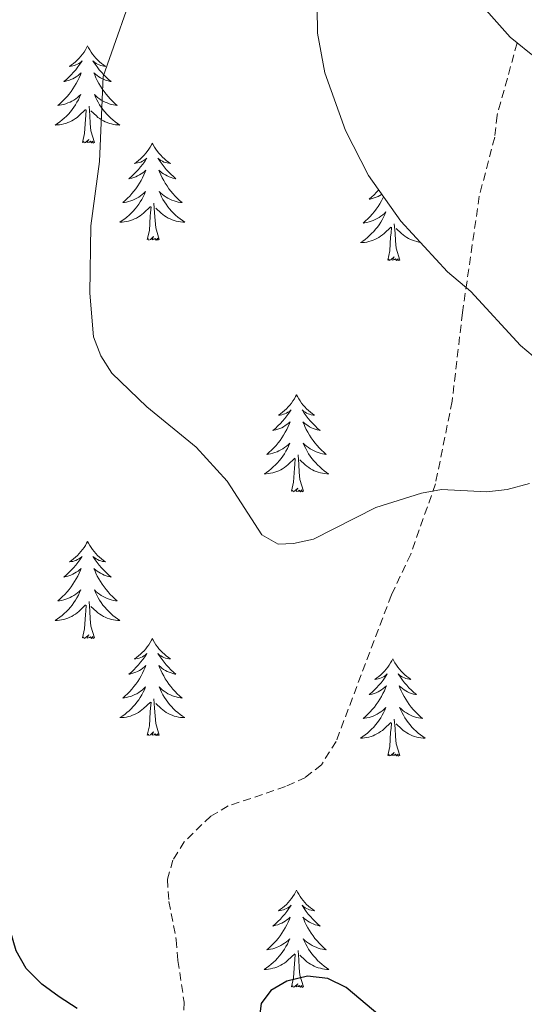
# Model space of a CAD drawing. Units: metres. Extents: x 655054 to 659575, y 4697375 to 4700444.
# Drawn here: x 658662 to 658724, y 4699663 to 4699784 of the extents above; entities that cross this region are included whole.
import ezdxf

# ---------------------------------------------------------------- set-up
doc = ezdxf.new("R2010")
doc.units = ezdxf.units.M
doc.header["$MEASUREMENT"] = 0
doc.linetypes.add('TRAZOSX2', pattern=[1.5, 1, -0.5])
for name, color, linetype, lineweight in [('Level 21', 19, 'TRAZOSX2', 0), ('Level 35', 92, 'Continuous', 0), ('Level 36', 92, 'Continuous', 0), ('Level 4', 36, 'Continuous', 30), ('Level 5', 36, 'Continuous', 0), ('Level 54', 7, 'Continuous', 0)]:
    doc.layers.add(name, color=color, linetype=linetype, lineweight=lineweight)

msp = doc.modelspace()

# ---------------------------------------------------------------- linework, layer by layer
at = {"layer": 'Level 21', "color": 19, "linetype": 'Continuous', "lineweight": 0}
for points in [[(658712.34, 4699793.15, 1109.61), (658722.43, 4699781.77, 1108.82), (658723.3, 4699781.04, 1108.84)], [(658849.93, 4699740.83, 1098.63), (658844.9, 4699736.5, 1099.02), (658839.06, 4699733.24, 1099.42), (658834, 4699731.54, 1099.55), (658829.64, 4699731.11, 1099.61), (658822.31, 4699731.83, 1099.94), (658813.3, 4699734.24, 1100.6), (658810.2, 4699734.71, 1100.53), (658795.87, 4699739.83, 1101.26), (658768.5, 4699751.44, 1103.43), (658765.53, 4699753.15, 1103.43), (658735.02, 4699772.06, 1107.76), (658724.81, 4699779.81, 1108.88), (658723.3, 4699781.04, 1108.84)]]:
    msp.add_polyline3d(points, dxfattribs=at)
at = {"layer": 'Level 21', "color": 19, "linetype": 'TRAZOSX2', "lineweight": 0}
msp.add_polyline3d([(658723.3, 4699781.04, 1108.83), (658720.84, 4699772.17, 1107.92), (658720.55, 4699769.47, 1107.92), (658718.65, 4699762.23, 1107.53), (658716.59, 4699747.95, 1106.74), (658715.32, 4699737.07, 1106.61), (658713.27, 4699726.94, 1105.97), (658710.24, 4699718.31, 1104.77), (658707.88, 4699713.31, 1103.98), (658701.07, 4699695.34, 1103.58), (658699.29, 4699692.47, 1103.58), (658697.31, 4699690.92, 1103.48), (658694.87, 4699689.79, 1103.32), (658687.84, 4699687.41, 1102.79), (658685.69, 4699686.17, 1102.68), (658682.44, 4699683.03, 1102.53), (658681.05, 4699680.78, 1102.47), (658680.37, 4699678.41, 1102.42), (658680.54, 4699675.68, 1102.27), (658681.45, 4699670.98, 1101.48), (658681.66, 4699668.46, 1101.35), (658682.41, 4699663.34, 1099.77), (658682.35, 4699656.86, 1098.85)], dxfattribs=at)
at = {"layer": 'Level 35', "color": 92, "linetype": 'Continuous', "lineweight": 0, "ltscale": 0.5}
msp.add_polyline3d([(658698.76, 4699785.41, 1109.15), (658698.81, 4699782.25, 1109.15), (658699.69, 4699777.36, 1109.57), (658702.21, 4699770.3, 1110.45), (658705.06, 4699764.76, 1110.8), (658709.02, 4699759.19, 1110.8), (658714.74, 4699752.94, 1110.8), (658717.6, 4699750.53, 1110.25), (658723.71, 4699743.9, 1110.2), (658727.6, 4699740.63, 1109.88)], dxfattribs=at)
at = {"layer": 'Level 36', "color": 92, "linetype": 'Continuous', "lineweight": 0}
for points in [[(658670.56, 4699780.68), (658670.45, 4699780.46), (658670.29, 4699780.19), (658670.13, 4699779.92), (658669.94, 4699779.66), (658669.75, 4699779.42), (658669.54, 4699779.18), (658669.32, 4699778.95), (658669.09, 4699778.74), (658668.85, 4699778.53), (658668.6, 4699778.34), (658668.34, 4699778.16), (658668.54, 4699778.19), (658668.74, 4699778.22), (658668.94, 4699778.28), (658669.14, 4699778.35), (658669.33, 4699778.43), (658669.51, 4699778.53), (658669.68, 4699778.64), (658669.89, 4699778.84), (658669.85, 4699778.77), (658669.62, 4699778.43), (658669.37, 4699778.09), (658669.12, 4699777.76), (658668.85, 4699777.45), (658668.57, 4699777.14), (658668.28, 4699776.85), (658667.98, 4699776.57), (658667.66, 4699776.3), (658667.79, 4699776.32), (658668.03, 4699776.38), (658668.27, 4699776.45), (658668.51, 4699776.54), (658668.74, 4699776.64), (658668.96, 4699776.76), (658669.18, 4699776.89), (658669.39, 4699777.03), (658669.58, 4699777.19), (658669.77, 4699777.36), (658669.68, 4699777.14), (658669.53, 4699776.78), (658669.36, 4699776.42), (658669.17, 4699776.08), (658668.97, 4699775.74), (658668.76, 4699775.41), (658668.53, 4699775.08), (658668.29, 4699774.77), (658668.04, 4699774.47), (658667.78, 4699774.18), (658667.5, 4699773.9), (658667.22, 4699773.63), (658666.92, 4699773.37), (658667.12, 4699773.39), (658667.38, 4699773.44), (658667.64, 4699773.5), (658667.9, 4699773.58), (658668.16, 4699773.68), (658668.41, 4699773.78), (658668.65, 4699773.91), (658668.88, 4699774.04), (658669.11, 4699774.2), (658669.32, 4699774.36), (658669.53, 4699774.54), (658669.72, 4699774.72), (658669.58, 4699774.4)], [(658670.56, 4699780.68), (658670.67, 4699780.46), (658670.83, 4699780.19), (658670.99, 4699779.92), (658671.18, 4699779.66), (658671.37, 4699779.42), (658671.58, 4699779.18), (658671.8, 4699778.95), (658672.03, 4699778.74), (658672.27, 4699778.53), (658672.52, 4699778.34), (658672.78, 4699778.16), (658672.58, 4699778.19), (658672.38, 4699778.22), (658672.18, 4699778.28), (658671.98, 4699778.35), (658671.79, 4699778.43), (658671.61, 4699778.53), (658671.44, 4699778.64), (658671.23, 4699778.84), (658671.27, 4699778.77), (658671.5, 4699778.43), (658671.75, 4699778.09), (658672, 4699777.76), (658672.27, 4699777.45), (658672.55, 4699777.14), (658672.84, 4699776.85), (658673.14, 4699776.57), (658673.46, 4699776.3), (658673.33, 4699776.32), (658673.09, 4699776.38), (658672.85, 4699776.45), (658672.61, 4699776.54), (658672.38, 4699776.64), (658672.16, 4699776.76), (658671.94, 4699776.89), (658671.73, 4699777.03), (658671.54, 4699777.19), (658671.35, 4699777.36), (658671.44, 4699777.14), (658671.59, 4699776.78), (658671.76, 4699776.42), (658671.95, 4699776.08), (658672.15, 4699775.74), (658672.36, 4699775.41), (658672.59, 4699775.08), (658672.83, 4699774.77), (658673.08, 4699774.47), (658673.34, 4699774.18), (658673.62, 4699773.9), (658673.9, 4699773.63), (658674.2, 4699773.37), (658674, 4699773.39), (658673.74, 4699773.44), (658673.48, 4699773.5), (658673.22, 4699773.58), (658672.96, 4699773.68), (658672.71, 4699773.78), (658672.47, 4699773.91), (658672.24, 4699774.04), (658672.01, 4699774.2), (658671.8, 4699774.36), (658671.59, 4699774.54), (658671.4, 4699774.72), (658671.54, 4699774.4)], [(658669.58, 4699774.4), (658669.43, 4699774.08), (658669.26, 4699773.76), (658669.08, 4699773.46), (658668.88, 4699773.16), (658668.67, 4699772.87), (658668.45, 4699772.59), (658668.21, 4699772.32), (658667.96, 4699772.07), (658667.71, 4699771.82), (658667.44, 4699771.59), (658667.16, 4699771.37), (658666.87, 4699771.16), (658666.58, 4699770.97), (658666.84, 4699770.98), (658667.11, 4699771), (658667.37, 4699771.04), (658667.63, 4699771.1), (658667.88, 4699771.17), (658668.13, 4699771.26), (658668.38, 4699771.36), (658668.62, 4699771.48), (658668.85, 4699771.61), (658669.07, 4699771.75), (658669.28, 4699771.91), (658669.48, 4699772.08), (658670.33, 4699772.88)], [(658671.54, 4699774.4), (658671.69, 4699774.08), (658671.86, 4699773.76), (658672.04, 4699773.46), (658672.24, 4699773.16), (658672.45, 4699772.87), (658672.67, 4699772.59), (658672.91, 4699772.32), (658673.16, 4699772.07), (658673.41, 4699771.82), (658673.68, 4699771.59), (658673.96, 4699771.37), (658674.25, 4699771.16), (658674.54, 4699770.97), (658674.28, 4699770.98), (658674.01, 4699771), (658673.75, 4699771.04), (658673.49, 4699771.1), (658673.24, 4699771.17), (658672.99, 4699771.26), (658672.74, 4699771.36), (658672.5, 4699771.48), (658672.27, 4699771.61), (658672.05, 4699771.75), (658671.84, 4699771.91), (658671.64, 4699772.08), (658670.98, 4699772.7)], [(658669.94, 4699768.83), (658670.19, 4699769.95), (658670.3, 4699771.69), (658670.35, 4699772.12), (658670.41, 4699772.85)], [(658671.41, 4699768.83), (658670.98, 4699770.27), (658670.89, 4699771.17), (658670.84, 4699772.12), (658670.74, 4699773.29)], [(658671.41, 4699768.83), (658671.24, 4699768.76), (658671.22, 4699769), (658671.03, 4699768.78), (658670.91, 4699768.98), (658670.79, 4699768.87), (658670.52, 4699768.82), (658670.71, 4699769.21), (658670.33, 4699768.83), (658670.14, 4699768.78), (658670.1, 4699768.94), (658669.94, 4699768.83)], [(658678.52, 4699768.76), (658678.41, 4699768.54), (658678.25, 4699768.27), (658678.09, 4699768), (658677.9, 4699767.74), (658677.71, 4699767.5), (658677.5, 4699767.26), (658677.28, 4699767.03), (658677.05, 4699766.82), (658676.81, 4699766.61), (658676.56, 4699766.42), (658676.3, 4699766.24), (658676.5, 4699766.27), (658676.7, 4699766.31), (658676.9, 4699766.36), (658677.1, 4699766.43), (658677.29, 4699766.52), (658677.47, 4699766.61), (658677.64, 4699766.73), (658677.85, 4699766.92), (658677.81, 4699766.85), (658677.58, 4699766.51), (658677.33, 4699766.17), (658677.08, 4699765.84), (658676.81, 4699765.53), (658676.53, 4699765.22), (658676.24, 4699764.93), (658675.94, 4699764.65), (658675.62, 4699764.38), (658675.75, 4699764.4), (658675.99, 4699764.46), (658676.23, 4699764.53), (658676.47, 4699764.62), (658676.7, 4699764.72), (658676.92, 4699764.84), (658677.14, 4699764.97), (658677.35, 4699765.12), (658677.54, 4699765.27), (658677.73, 4699765.44), (658677.64, 4699765.22), (658677.49, 4699764.86), (658677.32, 4699764.5), (658677.13, 4699764.16), (658676.93, 4699763.82), (658676.72, 4699763.49), (658676.49, 4699763.16), (658676.25, 4699762.85), (658676, 4699762.55), (658675.74, 4699762.26), (658675.46, 4699761.98), (658675.18, 4699761.71), (658674.88, 4699761.45), (658675.08, 4699761.47), (658675.34, 4699761.52), (658675.6, 4699761.58), (658675.86, 4699761.66), (658676.12, 4699761.76), (658676.37, 4699761.86), (658676.61, 4699761.99), (658676.84, 4699762.13), (658677.07, 4699762.28), (658677.28, 4699762.44), (658677.49, 4699762.62), (658677.68, 4699762.8), (658677.54, 4699762.48)], [(658678.52, 4699768.76), (658678.63, 4699768.54), (658678.79, 4699768.27), (658678.95, 4699768), (658679.14, 4699767.74), (658679.33, 4699767.5), (658679.54, 4699767.26), (658679.76, 4699767.03), (658679.99, 4699766.82), (658680.23, 4699766.61), (658680.48, 4699766.42), (658680.74, 4699766.24), (658680.54, 4699766.27), (658680.34, 4699766.31), (658680.14, 4699766.36), (658679.94, 4699766.43), (658679.75, 4699766.52), (658679.57, 4699766.61), (658679.4, 4699766.73), (658679.19, 4699766.92), (658679.23, 4699766.85), (658679.46, 4699766.51), (658679.71, 4699766.17), (658679.96, 4699765.84), (658680.23, 4699765.53), (658680.51, 4699765.22), (658680.8, 4699764.93), (658681.1, 4699764.65), (658681.42, 4699764.38), (658681.29, 4699764.4), (658681.05, 4699764.46), (658680.81, 4699764.53), (658680.57, 4699764.62), (658680.34, 4699764.72), (658680.12, 4699764.84), (658679.9, 4699764.97), (658679.69, 4699765.12), (658679.5, 4699765.27), (658679.31, 4699765.44), (658679.4, 4699765.22), (658679.55, 4699764.86), (658679.72, 4699764.5), (658679.91, 4699764.16), (658680.11, 4699763.82), (658680.32, 4699763.49), (658680.55, 4699763.16), (658680.79, 4699762.85), (658681.04, 4699762.55), (658681.3, 4699762.26), (658681.58, 4699761.98), (658681.86, 4699761.71), (658682.16, 4699761.45), (658681.96, 4699761.47), (658681.7, 4699761.52), (658681.44, 4699761.58), (658681.18, 4699761.66), (658680.92, 4699761.76), (658680.67, 4699761.86), (658680.43, 4699761.99), (658680.2, 4699762.13), (658679.97, 4699762.28), (658679.76, 4699762.44), (658679.55, 4699762.62), (658679.36, 4699762.8), (658679.5, 4699762.48)], [(658706.31, 4699763.01), (658706.04, 4699762.72), (658705.75, 4699762.42), (658705.45, 4699762.14), (658705.14, 4699761.87), (658705.26, 4699761.89), (658705.51, 4699761.95), (658705.75, 4699762.02), (658705.98, 4699762.11), (658706.22, 4699762.21), (658706.44, 4699762.33), (658706.66, 4699762.46), (658706.68, 4699762.48)], [(658677.54, 4699762.48), (658677.39, 4699762.16), (658677.22, 4699761.84), (658677.04, 4699761.54), (658676.84, 4699761.24), (658676.63, 4699760.95), (658676.41, 4699760.67), (658676.17, 4699760.41), (658675.92, 4699760.15), (658675.67, 4699759.9), (658675.4, 4699759.67), (658675.12, 4699759.45), (658674.83, 4699759.24), (658674.54, 4699759.05), (658674.8, 4699759.06), (658675.07, 4699759.08), (658675.33, 4699759.12), (658675.59, 4699759.18), (658675.84, 4699759.25), (658676.09, 4699759.34), (658676.34, 4699759.44), (658676.58, 4699759.56), (658676.81, 4699759.69), (658677.03, 4699759.83), (658677.24, 4699759.99), (658677.44, 4699760.16), (658678.29, 4699760.96)], [(658679.5, 4699762.48), (658679.65, 4699762.16), (658679.82, 4699761.84), (658680, 4699761.54), (658680.2, 4699761.24), (658680.41, 4699760.95), (658680.63, 4699760.67), (658680.87, 4699760.41), (658681.12, 4699760.15), (658681.37, 4699759.9), (658681.64, 4699759.67), (658681.92, 4699759.45), (658682.21, 4699759.24), (658682.5, 4699759.05), (658682.24, 4699759.06), (658681.97, 4699759.08), (658681.71, 4699759.12), (658681.45, 4699759.18), (658681.2, 4699759.25), (658680.95, 4699759.34), (658680.7, 4699759.44), (658680.46, 4699759.56), (658680.23, 4699759.69), (658680.01, 4699759.83), (658679.8, 4699759.99), (658679.6, 4699760.16), (658678.94, 4699760.78)], [(658706.91, 4699762.16), (658706.83, 4699762), (658706.65, 4699761.65), (658706.45, 4699761.31), (658706.23, 4699760.98), (658706.01, 4699760.66), (658705.77, 4699760.34), (658705.52, 4699760.04), (658705.25, 4699759.75), (658704.98, 4699759.47), (658704.69, 4699759.2), (658704.39, 4699758.94), (658704.59, 4699758.97), (658704.86, 4699759.01), (658705.12, 4699759.08), (658705.38, 4699759.16), (658705.63, 4699759.25), (658705.88, 4699759.36), (658706.12, 4699759.48), (658706.36, 4699759.62), (658706.58, 4699759.77), (658706.8, 4699759.93), (658707, 4699760.11), (658707.2, 4699760.3), (658707.06, 4699759.97), (658706.9, 4699759.65), (658706.73, 4699759.33), (658706.55, 4699759.03), (658706.35, 4699758.73), (658706.14, 4699758.44), (658705.92, 4699758.17), (658705.69, 4699757.9), (658705.44, 4699757.64), (658705.18, 4699757.4), (658704.91, 4699757.16), (658704.63, 4699756.94), (658704.34, 4699756.73), (658704.06, 4699756.54), (658704.32, 4699756.55), (658704.58, 4699756.57), (658704.84, 4699756.61), (658705.1, 4699756.67), (658705.36, 4699756.74), (658705.61, 4699756.83), (658705.85, 4699756.93), (658706.09, 4699757.05), (658706.32, 4699757.18), (658706.54, 4699757.32), (658706.76, 4699757.48), (658706.96, 4699757.65), (658707.81, 4699758.45)], [(658677.9, 4699756.91), (658678.15, 4699758.03), (658678.26, 4699759.77), (658678.31, 4699760.2), (658678.37, 4699760.93)], [(658679.37, 4699756.91), (658678.94, 4699758.35), (658678.85, 4699759.26), (658678.8, 4699760.2), (658678.7, 4699761.37)], [(658707.42, 4699754.4), (658707.66, 4699755.52), (658707.77, 4699757.26), (658707.82, 4699757.7), (658707.88, 4699758.42)], [(658708.89, 4699754.4), (658708.46, 4699755.84), (658708.37, 4699756.75), (658708.32, 4699757.7), (658708.22, 4699758.86)], [(658711.41, 4699756.58), (658711.22, 4699756.61), (658710.97, 4699756.67), (658710.71, 4699756.74), (658710.46, 4699756.83), (658710.22, 4699756.93), (658709.98, 4699757.05), (658709.75, 4699757.18), (658709.53, 4699757.32), (658709.31, 4699757.48), (658709.11, 4699757.65), (658708.45, 4699758.27)], [(658679.37, 4699756.91), (658679.2, 4699756.84), (658679.18, 4699757.08), (658678.99, 4699756.86), (658678.87, 4699757.06), (658678.75, 4699756.96), (658678.48, 4699756.9), (658678.67, 4699757.29), (658678.29, 4699756.91), (658678.1, 4699756.86), (658678.06, 4699757.02), (658677.9, 4699756.91)], [(658708.89, 4699754.4), (658708.71, 4699754.34), (658708.69, 4699754.57), (658708.5, 4699754.35), (658708.38, 4699754.56), (658708.26, 4699754.45), (658707.99, 4699754.39), (658708.19, 4699754.79), (658707.8, 4699754.41), (658707.61, 4699754.35), (658707.57, 4699754.51), (658707.42, 4699754.4)], [(658696.22, 4699737.87), (658696.11, 4699737.65), (658695.95, 4699737.38), (658695.78, 4699737.11), (658695.6, 4699736.85), (658695.41, 4699736.6), (658695.2, 4699736.37), (658694.98, 4699736.14), (658694.75, 4699735.92), (658694.51, 4699735.72), (658694.26, 4699735.53), (658694, 4699735.35), (658694.2, 4699735.38), (658694.4, 4699735.41), (658694.6, 4699735.47), (658694.8, 4699735.54), (658694.99, 4699735.62), (658695.17, 4699735.72), (658695.34, 4699735.83), (658695.55, 4699736.02), (658695.5, 4699735.96), (658695.28, 4699735.61), (658695.03, 4699735.28), (658694.78, 4699734.95), (658694.51, 4699734.64), (658694.23, 4699734.33), (658693.94, 4699734.04), (658693.63, 4699733.75), (658693.32, 4699733.48), (658693.44, 4699733.51), (658693.69, 4699733.56), (658693.93, 4699733.64), (658694.17, 4699733.72), (658694.4, 4699733.83), (658694.62, 4699733.95), (658694.84, 4699734.08), (658695.04, 4699734.22), (658695.24, 4699734.38), (658695.43, 4699734.55), (658695.34, 4699734.33), (658695.18, 4699733.97), (658695.01, 4699733.61), (658694.83, 4699733.26), (658694.63, 4699732.92), (658694.42, 4699732.59), (658694.19, 4699732.27), (658693.95, 4699731.96), (658693.7, 4699731.66), (658693.44, 4699731.36), (658693.16, 4699731.08), (658692.87, 4699730.81), (658692.58, 4699730.56), (658692.77, 4699730.58), (658693.04, 4699730.63), (658693.3, 4699730.69), (658693.56, 4699730.77), (658693.82, 4699730.86), (658694.06, 4699730.97), (658694.31, 4699731.1), (658694.54, 4699731.23), (658694.76, 4699731.38), (658694.98, 4699731.55), (658695.19, 4699731.72), (658695.38, 4699731.91), (658695.24, 4699731.58)], [(658696.22, 4699737.87), (658696.33, 4699737.65), (658696.48, 4699737.38), (658696.65, 4699737.11), (658696.83, 4699736.85), (658697.03, 4699736.6), (658697.24, 4699736.37), (658697.45, 4699736.14), (658697.68, 4699735.92), (658697.92, 4699735.72), (658698.18, 4699735.53), (658698.44, 4699735.35), (658698.24, 4699735.38), (658698.03, 4699735.41), (658697.83, 4699735.47), (658697.64, 4699735.54), (658697.45, 4699735.62), (658697.27, 4699735.72), (658697.1, 4699735.83), (658696.89, 4699736.02), (658696.93, 4699735.96), (658697.16, 4699735.61), (658697.4, 4699735.28), (658697.66, 4699734.95), (658697.93, 4699734.64), (658698.21, 4699734.33), (658698.5, 4699734.04), (658698.8, 4699733.75), (658699.12, 4699733.48), (658698.99, 4699733.51), (658698.75, 4699733.56), (658698.5, 4699733.64), (658698.27, 4699733.72), (658698.04, 4699733.83), (658697.81, 4699733.95), (658697.6, 4699734.08), (658697.39, 4699734.22), (658697.19, 4699734.38), (658697.01, 4699734.55), (658697.1, 4699734.33), (658697.25, 4699733.97), (658697.42, 4699733.61), (658697.61, 4699733.26), (658697.81, 4699732.92), (658698.02, 4699732.59), (658698.25, 4699732.27), (658698.48, 4699731.96), (658698.74, 4699731.66), (658699, 4699731.36), (658699.28, 4699731.08), (658699.56, 4699730.81), (658699.86, 4699730.56), (658699.66, 4699730.58), (658699.4, 4699730.63), (658699.13, 4699730.69), (658698.87, 4699730.77), (658698.62, 4699730.86), (658698.37, 4699730.97), (658698.13, 4699731.1), (658697.9, 4699731.23), (658697.67, 4699731.38), (658697.46, 4699731.55), (658697.25, 4699731.72), (658697.05, 4699731.91), (658697.2, 4699731.58)], [(658695.24, 4699731.58), (658695.09, 4699731.26), (658694.92, 4699730.95), (658694.73, 4699730.64), (658694.54, 4699730.35), (658694.33, 4699730.06), (658694.1, 4699729.78), (658693.87, 4699729.51), (658693.62, 4699729.26), (658693.36, 4699729.01), (658693.1, 4699728.78), (658692.82, 4699728.55), (658692.53, 4699728.34), (658692.24, 4699728.15), (658692.5, 4699728.16), (658692.77, 4699728.19), (658693.03, 4699728.23), (658693.29, 4699728.29), (658693.54, 4699728.36), (658693.79, 4699728.44), (658694.04, 4699728.55), (658694.27, 4699728.66), (658694.5, 4699728.8), (658694.73, 4699728.94), (658694.94, 4699729.1), (658695.14, 4699729.27), (658695.99, 4699730.07)], [(658697.2, 4699731.58), (658697.35, 4699731.26), (658697.52, 4699730.95), (658697.7, 4699730.64), (658697.9, 4699730.35), (658698.11, 4699730.06), (658698.33, 4699729.78), (658698.57, 4699729.51), (658698.81, 4699729.26), (658699.07, 4699729.01), (658699.34, 4699728.78), (658699.62, 4699728.55), (658699.91, 4699728.34), (658700.2, 4699728.15), (658699.93, 4699728.16), (658699.67, 4699728.19), (658699.41, 4699728.23), (658699.15, 4699728.29), (658698.89, 4699728.36), (658698.64, 4699728.44), (658698.4, 4699728.55), (658698.16, 4699728.66), (658697.93, 4699728.8), (658697.71, 4699728.94), (658697.5, 4699729.1), (658697.29, 4699729.27), (658696.64, 4699729.89)], [(658697.07, 4699726.02), (658696.64, 4699727.46), (658696.55, 4699728.36), (658696.5, 4699729.31), (658696.4, 4699730.48)], [(658695.6, 4699726.02), (658695.84, 4699727.14), (658695.96, 4699728.88), (658696, 4699729.31), (658696.07, 4699730.03)], [(658697.07, 4699726.02), (658696.9, 4699725.95), (658696.88, 4699726.19), (658696.69, 4699725.97), (658696.56, 4699726.17), (658696.44, 4699726.06), (658696.17, 4699726.01), (658696.37, 4699726.4), (658695.98, 4699726.02), (658695.8, 4699725.97), (658695.76, 4699726.13), (658695.6, 4699726.02)], [(658670.56, 4699719.88), (658670.45, 4699719.66), (658670.29, 4699719.39), (658670.13, 4699719.12), (658669.94, 4699718.87), (658669.75, 4699718.62), (658669.54, 4699718.38), (658669.32, 4699718.15), (658669.09, 4699717.94), (658668.85, 4699717.74), (658668.6, 4699717.54), (658668.34, 4699717.37), (658668.54, 4699717.39), (658668.74, 4699717.43), (658668.94, 4699717.48), (658669.14, 4699717.55), (658669.33, 4699717.64), (658669.51, 4699717.74), (658669.68, 4699717.85), (658669.89, 4699718.04), (658669.85, 4699717.97), (658669.62, 4699717.63), (658669.37, 4699717.29), (658669.12, 4699716.97), (658668.85, 4699716.65), (658668.57, 4699716.34), (658668.28, 4699716.05), (658667.98, 4699715.77), (658667.66, 4699715.5), (658667.79, 4699715.52), (658668.03, 4699715.58), (658668.27, 4699715.65), (658668.51, 4699715.74), (658668.74, 4699715.84), (658668.96, 4699715.96), (658669.18, 4699716.09), (658669.39, 4699716.24), (658669.58, 4699716.39), (658669.77, 4699716.56), (658669.68, 4699716.34), (658669.53, 4699715.98), (658669.36, 4699715.63), (658669.17, 4699715.28), (658668.97, 4699714.94), (658668.76, 4699714.61), (658668.53, 4699714.29), (658668.29, 4699713.97), (658668.04, 4699713.67), (658667.78, 4699713.38), (658667.5, 4699713.1), (658667.22, 4699712.83), (658666.92, 4699712.57), (658667.12, 4699712.6), (658667.38, 4699712.64), (658667.64, 4699712.7), (658667.9, 4699712.78), (658668.16, 4699712.88), (658668.41, 4699712.99), (658668.65, 4699713.11), (658668.88, 4699713.25), (658669.11, 4699713.4), (658669.32, 4699713.56), (658669.53, 4699713.74), (658669.72, 4699713.92), (658669.58, 4699713.6)], [(658670.56, 4699719.88), (658670.67, 4699719.66), (658670.83, 4699719.39), (658670.99, 4699719.12), (658671.18, 4699718.87), (658671.37, 4699718.62), (658671.58, 4699718.38), (658671.8, 4699718.15), (658672.03, 4699717.94), (658672.27, 4699717.74), (658672.52, 4699717.54), (658672.78, 4699717.37), (658672.58, 4699717.39), (658672.38, 4699717.43), (658672.18, 4699717.48), (658671.98, 4699717.55), (658671.79, 4699717.64), (658671.61, 4699717.74), (658671.44, 4699717.85), (658671.23, 4699718.04), (658671.27, 4699717.97), (658671.5, 4699717.63), (658671.75, 4699717.29), (658672, 4699716.97), (658672.27, 4699716.65), (658672.55, 4699716.34), (658672.84, 4699716.05), (658673.14, 4699715.77), (658673.46, 4699715.5), (658673.33, 4699715.52), (658673.09, 4699715.58), (658672.85, 4699715.65), (658672.61, 4699715.74), (658672.38, 4699715.84), (658672.16, 4699715.96), (658671.94, 4699716.09), (658671.73, 4699716.24), (658671.54, 4699716.39), (658671.35, 4699716.56), (658671.44, 4699716.34), (658671.59, 4699715.98), (658671.76, 4699715.63), (658671.95, 4699715.28), (658672.15, 4699714.94), (658672.36, 4699714.61), (658672.59, 4699714.29), (658672.83, 4699713.97), (658673.08, 4699713.67), (658673.34, 4699713.38), (658673.62, 4699713.1), (658673.9, 4699712.83), (658674.2, 4699712.57), (658674, 4699712.6), (658673.74, 4699712.64), (658673.48, 4699712.7), (658673.22, 4699712.78), (658672.96, 4699712.88), (658672.71, 4699712.99), (658672.47, 4699713.11), (658672.24, 4699713.25), (658672.01, 4699713.4), (658671.8, 4699713.56), (658671.59, 4699713.74), (658671.4, 4699713.92), (658671.54, 4699713.6)], [(658669.58, 4699713.6), (658669.43, 4699713.28), (658669.26, 4699712.96), (658669.08, 4699712.66), (658668.88, 4699712.36), (658668.67, 4699712.07), (658668.45, 4699711.8), (658668.21, 4699711.53), (658667.96, 4699711.27), (658667.71, 4699711.02), (658667.44, 4699710.79), (658667.16, 4699710.57), (658666.87, 4699710.36), (658666.58, 4699710.17), (658666.84, 4699710.18), (658667.11, 4699710.2), (658667.37, 4699710.24), (658667.63, 4699710.3), (658667.88, 4699710.37), (658668.13, 4699710.46), (658668.38, 4699710.56), (658668.62, 4699710.68), (658668.85, 4699710.81), (658669.07, 4699710.95), (658669.28, 4699711.11), (658669.48, 4699711.28), (658670.33, 4699712.08)], [(658671.54, 4699713.6), (658671.69, 4699713.28), (658671.86, 4699712.96), (658672.04, 4699712.66), (658672.24, 4699712.36), (658672.45, 4699712.07), (658672.67, 4699711.8), (658672.91, 4699711.53), (658673.16, 4699711.27), (658673.41, 4699711.02), (658673.68, 4699710.79), (658673.96, 4699710.57), (658674.25, 4699710.36), (658674.54, 4699710.17), (658674.28, 4699710.18), (658674.01, 4699710.2), (658673.75, 4699710.24), (658673.49, 4699710.3), (658673.24, 4699710.37), (658672.99, 4699710.46), (658672.74, 4699710.56), (658672.5, 4699710.68), (658672.27, 4699710.81), (658672.05, 4699710.95), (658671.84, 4699711.11), (658671.64, 4699711.28), (658670.98, 4699711.9)], [(658671.41, 4699708.03), (658670.98, 4699709.47), (658670.89, 4699710.38), (658670.84, 4699711.32), (658670.74, 4699712.49)], [(658669.94, 4699708.03), (658670.19, 4699709.15), (658670.3, 4699710.89), (658670.35, 4699711.32), (658670.41, 4699712.05)], [(658671.41, 4699708.03), (658671.24, 4699707.96), (658671.22, 4699708.2), (658671.03, 4699707.98), (658670.91, 4699708.18), (658670.79, 4699708.08), (658670.52, 4699708.02), (658670.71, 4699708.42), (658670.33, 4699708.04), (658670.14, 4699707.98), (658670.1, 4699708.14), (658669.94, 4699708.03)], [(658678.52, 4699707.96), (658678.41, 4699707.74), (658678.25, 4699707.47), (658678.09, 4699707.2), (658677.9, 4699706.95), (658677.71, 4699706.7), (658677.5, 4699706.46), (658677.28, 4699706.24), (658677.05, 4699706.02), (658676.81, 4699705.82), (658676.56, 4699705.62), (658676.3, 4699705.45), (658676.5, 4699705.47), (658676.7, 4699705.51), (658676.9, 4699705.56), (658677.1, 4699705.63), (658677.29, 4699705.72), (658677.47, 4699705.82), (658677.64, 4699705.93), (658677.85, 4699706.12), (658677.81, 4699706.05), (658677.58, 4699705.71), (658677.33, 4699705.37), (658677.08, 4699705.05), (658676.81, 4699704.73), (658676.53, 4699704.43), (658676.24, 4699704.13), (658675.94, 4699703.85), (658675.62, 4699703.58), (658675.75, 4699703.6), (658675.99, 4699703.66), (658676.23, 4699703.73), (658676.47, 4699703.82), (658676.7, 4699703.92), (658676.92, 4699704.04), (658677.14, 4699704.17), (658677.35, 4699704.32), (658677.54, 4699704.47), (658677.73, 4699704.64), (658677.64, 4699704.42), (658677.49, 4699704.06), (658677.32, 4699703.71), (658677.13, 4699703.36), (658676.93, 4699703.02), (658676.72, 4699702.69), (658676.49, 4699702.37), (658676.25, 4699702.06), (658676, 4699701.75), (658675.74, 4699701.46), (658675.46, 4699701.18), (658675.18, 4699700.91), (658674.88, 4699700.65), (658675.08, 4699700.68), (658675.34, 4699700.72), (658675.6, 4699700.79), (658675.86, 4699700.86), (658676.12, 4699700.96), (658676.37, 4699701.07), (658676.61, 4699701.19), (658676.84, 4699701.33), (658677.07, 4699701.48), (658677.28, 4699701.64), (658677.49, 4699701.82), (658677.68, 4699702.01), (658677.54, 4699701.68)], [(658678.52, 4699707.96), (658678.63, 4699707.74), (658678.79, 4699707.47), (658678.95, 4699707.2), (658679.14, 4699706.95), (658679.33, 4699706.7), (658679.54, 4699706.46), (658679.76, 4699706.24), (658679.99, 4699706.02), (658680.23, 4699705.82), (658680.48, 4699705.62), (658680.74, 4699705.45), (658680.54, 4699705.47), (658680.34, 4699705.51), (658680.14, 4699705.56), (658679.94, 4699705.63), (658679.75, 4699705.72), (658679.57, 4699705.82), (658679.4, 4699705.93), (658679.19, 4699706.12), (658679.23, 4699706.05), (658679.46, 4699705.71), (658679.71, 4699705.37), (658679.96, 4699705.05), (658680.23, 4699704.73), (658680.51, 4699704.43), (658680.8, 4699704.13), (658681.1, 4699703.85), (658681.42, 4699703.58), (658681.29, 4699703.6), (658681.05, 4699703.66), (658680.81, 4699703.73), (658680.57, 4699703.82), (658680.34, 4699703.92), (658680.12, 4699704.04), (658679.9, 4699704.17), (658679.69, 4699704.32), (658679.5, 4699704.47), (658679.31, 4699704.64), (658679.4, 4699704.42), (658679.55, 4699704.06), (658679.72, 4699703.71), (658679.91, 4699703.36), (658680.11, 4699703.02), (658680.32, 4699702.69), (658680.55, 4699702.37), (658680.79, 4699702.06), (658681.04, 4699701.75), (658681.3, 4699701.46), (658681.58, 4699701.18), (658681.86, 4699700.91), (658682.16, 4699700.65), (658681.96, 4699700.68), (658681.7, 4699700.72), (658681.44, 4699700.79), (658681.18, 4699700.86), (658680.92, 4699700.96), (658680.67, 4699701.07), (658680.43, 4699701.19), (658680.2, 4699701.33), (658679.97, 4699701.48), (658679.76, 4699701.64), (658679.55, 4699701.82), (658679.36, 4699702.01), (658679.5, 4699701.68)], [(658708.04, 4699705.46), (658707.92, 4699705.24), (658707.77, 4699704.96), (658707.6, 4699704.7), (658707.42, 4699704.44), (658707.22, 4699704.19), (658707.02, 4699703.95), (658706.8, 4699703.73), (658706.57, 4699703.51), (658706.33, 4699703.31), (658706.08, 4699703.12), (658705.82, 4699702.94), (658706.02, 4699702.96), (658706.22, 4699703), (658706.42, 4699703.06), (658706.61, 4699703.12), (658706.8, 4699703.21), (658706.98, 4699703.31), (658707.16, 4699703.42), (658707.36, 4699703.61), (658707.32, 4699703.55), (658707.09, 4699703.2), (658706.85, 4699702.86), (658706.59, 4699702.54), (658706.32, 4699702.22), (658706.04, 4699701.92), (658705.75, 4699701.62), (658705.45, 4699701.34), (658705.14, 4699701.07), (658705.26, 4699701.09), (658705.51, 4699701.15), (658705.75, 4699701.22), (658705.98, 4699701.31), (658706.22, 4699701.42), (658706.44, 4699701.53), (658706.66, 4699701.66), (658706.86, 4699701.81), (658707.06, 4699701.97), (658707.25, 4699702.14), (658707.16, 4699701.91), (658707, 4699701.55), (658706.83, 4699701.2), (658706.65, 4699700.85), (658706.45, 4699700.51), (658706.23, 4699700.18), (658706.01, 4699699.86), (658705.77, 4699699.55), (658705.52, 4699699.24), (658705.25, 4699698.95), (658704.98, 4699698.67), (658704.69, 4699698.4), (658704.39, 4699698.14), (658704.59, 4699698.17), (658704.86, 4699698.22), (658705.12, 4699698.28), (658705.38, 4699698.36), (658705.63, 4699698.45), (658705.88, 4699698.56), (658706.12, 4699698.68), (658706.36, 4699698.82), (658706.58, 4699698.97), (658706.8, 4699699.13), (658707, 4699699.31), (658707.2, 4699699.5), (658707.06, 4699699.17)], [(658708.04, 4699705.46), (658708.15, 4699705.24), (658708.3, 4699704.96), (658708.47, 4699704.7), (658708.65, 4699704.44), (658708.84, 4699704.19), (658709.05, 4699703.95), (658709.27, 4699703.73), (658709.5, 4699703.51), (658709.74, 4699703.31), (658709.99, 4699703.12), (658710.25, 4699702.94), (658710.05, 4699702.96), (658709.85, 4699703), (658709.65, 4699703.06), (658709.46, 4699703.12), (658709.27, 4699703.21), (658709.09, 4699703.31), (658708.91, 4699703.42), (658708.71, 4699703.61), (658708.75, 4699703.55), (658708.98, 4699703.2), (658709.22, 4699702.86), (658709.48, 4699702.54), (658709.74, 4699702.22), (658710.02, 4699701.92), (658710.32, 4699701.62), (658710.62, 4699701.34), (658710.93, 4699701.07), (658710.81, 4699701.09), (658710.56, 4699701.15), (658710.32, 4699701.22), (658710.08, 4699701.31), (658709.85, 4699701.42), (658709.63, 4699701.53), (658709.42, 4699701.66), (658709.21, 4699701.81), (658709.01, 4699701.97), (658708.82, 4699702.14), (658708.91, 4699701.91), (658709.07, 4699701.55), (658709.24, 4699701.2), (658709.42, 4699700.85), (658709.62, 4699700.51), (658709.84, 4699700.18), (658710.06, 4699699.86), (658710.3, 4699699.55), (658710.55, 4699699.24), (658710.82, 4699698.95), (658711.09, 4699698.67), (658711.38, 4699698.4), (658711.68, 4699698.14), (658711.48, 4699698.17), (658711.21, 4699698.22), (658710.95, 4699698.28), (658710.69, 4699698.36), (658710.44, 4699698.45), (658710.19, 4699698.56), (658709.95, 4699698.68), (658709.71, 4699698.82), (658709.49, 4699698.97), (658709.27, 4699699.13), (658709.07, 4699699.31), (658708.87, 4699699.5), (658709.01, 4699699.17)], [(658677.54, 4699701.68), (658677.39, 4699701.36), (658677.22, 4699701.04), (658677.04, 4699700.74), (658676.84, 4699700.44), (658676.63, 4699700.15), (658676.41, 4699699.88), (658676.17, 4699699.61), (658675.92, 4699699.35), (658675.67, 4699699.1), (658675.4, 4699698.87), (658675.12, 4699698.65), (658674.83, 4699698.44), (658674.54, 4699698.25), (658674.8, 4699698.26), (658675.07, 4699698.28), (658675.33, 4699698.32), (658675.59, 4699698.38), (658675.84, 4699698.45), (658676.09, 4699698.54), (658676.34, 4699698.64), (658676.58, 4699698.76), (658676.81, 4699698.89), (658677.03, 4699699.04), (658677.24, 4699699.19), (658677.44, 4699699.36), (658678.29, 4699700.16)], [(658679.5, 4699701.68), (658679.65, 4699701.36), (658679.82, 4699701.04), (658680, 4699700.74), (658680.2, 4699700.44), (658680.41, 4699700.15), (658680.63, 4699699.88), (658680.87, 4699699.61), (658681.12, 4699699.35), (658681.37, 4699699.1), (658681.64, 4699698.87), (658681.92, 4699698.65), (658682.21, 4699698.44), (658682.5, 4699698.25), (658682.24, 4699698.26), (658681.97, 4699698.28), (658681.71, 4699698.32), (658681.45, 4699698.38), (658681.2, 4699698.45), (658680.95, 4699698.54), (658680.7, 4699698.64), (658680.46, 4699698.76), (658680.23, 4699698.89), (658680.01, 4699699.04), (658679.8, 4699699.19), (658679.6, 4699699.36), (658678.94, 4699699.98)], [(658679.37, 4699696.11), (658678.94, 4699697.55), (658678.85, 4699698.46), (658678.8, 4699699.41), (658678.7, 4699700.57)], [(658677.9, 4699696.11), (658678.15, 4699697.23), (658678.26, 4699698.97), (658678.31, 4699699.41), (658678.37, 4699700.13)], [(658707.06, 4699699.17), (658706.9, 4699698.85), (658706.73, 4699698.54), (658706.55, 4699698.23), (658706.35, 4699697.93), (658706.14, 4699697.65), (658705.92, 4699697.37), (658705.69, 4699697.1), (658705.44, 4699696.84), (658705.18, 4699696.6), (658704.91, 4699696.36), (658704.63, 4699696.14), (658704.34, 4699695.93), (658704.06, 4699695.74), (658704.32, 4699695.75), (658704.58, 4699695.78), (658704.84, 4699695.82), (658705.1, 4699695.87), (658705.36, 4699695.94), (658705.61, 4699696.03), (658705.85, 4699696.14), (658706.09, 4699696.25), (658706.32, 4699696.38), (658706.54, 4699696.53), (658706.76, 4699696.68), (658706.96, 4699696.86), (658707.81, 4699697.65)], [(658709.01, 4699699.17), (658709.17, 4699698.85), (658709.34, 4699698.54), (658709.52, 4699698.23), (658709.72, 4699697.93), (658709.93, 4699697.65), (658710.15, 4699697.37), (658710.38, 4699697.1), (658710.63, 4699696.84), (658710.89, 4699696.6), (658711.16, 4699696.36), (658711.44, 4699696.14), (658711.72, 4699695.93), (658712.02, 4699695.74), (658711.75, 4699695.75), (658711.49, 4699695.78), (658711.22, 4699695.82), (658710.97, 4699695.87), (658710.71, 4699695.94), (658710.46, 4699696.03), (658710.22, 4699696.14), (658709.98, 4699696.25), (658709.75, 4699696.38), (658709.53, 4699696.53), (658709.31, 4699696.68), (658709.11, 4699696.86), (658708.45, 4699697.48)], [(658708.89, 4699693.6), (658708.46, 4699695.04), (658708.37, 4699695.95), (658708.32, 4699696.9), (658708.22, 4699698.06)], [(658707.42, 4699693.6), (658707.66, 4699694.72), (658707.77, 4699696.46), (658707.82, 4699696.9), (658707.88, 4699697.62)], [(658679.37, 4699696.11), (658679.2, 4699696.04), (658679.18, 4699696.28), (658678.99, 4699696.06), (658678.87, 4699696.26), (658678.75, 4699696.16), (658678.48, 4699696.1), (658678.67, 4699696.5), (658678.29, 4699696.12), (658678.1, 4699696.06), (658678.06, 4699696.22), (658677.9, 4699696.11)], [(658708.89, 4699693.6), (658708.71, 4699693.54), (658708.69, 4699693.78), (658708.5, 4699693.55), (658708.38, 4699693.76), (658708.26, 4699693.65), (658707.99, 4699693.6), (658708.19, 4699693.99), (658707.8, 4699693.61), (658707.61, 4699693.55), (658707.57, 4699693.72), (658707.42, 4699693.6)], [(658696.22, 4699677.07), (658696.11, 4699676.85), (658695.95, 4699676.58), (658695.78, 4699676.31), (658695.6, 4699676.05), (658695.41, 4699675.81), (658695.2, 4699675.57), (658694.98, 4699675.34), (658694.75, 4699675.13), (658694.51, 4699674.92), (658694.26, 4699674.73), (658694, 4699674.55), (658694.2, 4699674.58), (658694.4, 4699674.62), (658694.6, 4699674.67), (658694.8, 4699674.74), (658694.99, 4699674.82), (658695.17, 4699674.92), (658695.34, 4699675.04), (658695.55, 4699675.23), (658695.5, 4699675.16), (658695.28, 4699674.82), (658695.03, 4699674.48), (658694.78, 4699674.15), (658694.51, 4699673.84), (658694.23, 4699673.53), (658693.94, 4699673.24), (658693.63, 4699672.96), (658693.32, 4699672.68), (658693.44, 4699672.71), (658693.69, 4699672.77), (658693.93, 4699672.84), (658694.17, 4699672.93), (658694.4, 4699673.03), (658694.62, 4699673.15), (658694.84, 4699673.28), (658695.04, 4699673.42), (658695.24, 4699673.58), (658695.43, 4699673.75), (658695.34, 4699673.53), (658695.18, 4699673.17), (658695.01, 4699672.81), (658694.83, 4699672.47), (658694.63, 4699672.13), (658694.42, 4699671.8), (658694.19, 4699671.47), (658693.95, 4699671.16), (658693.7, 4699670.86), (658693.44, 4699670.57), (658693.16, 4699670.29), (658692.87, 4699670.02), (658692.58, 4699669.76), (658692.77, 4699669.78), (658693.04, 4699669.83), (658693.3, 4699669.89), (658693.56, 4699669.97), (658693.82, 4699670.07), (658694.06, 4699670.17), (658694.31, 4699670.3), (658694.54, 4699670.44), (658694.76, 4699670.58), (658694.98, 4699670.75), (658695.19, 4699670.92), (658695.38, 4699671.11), (658695.24, 4699670.79)], [(658696.22, 4699677.07), (658696.33, 4699676.85), (658696.48, 4699676.58), (658696.65, 4699676.31), (658696.83, 4699676.05), (658697.03, 4699675.81), (658697.24, 4699675.57), (658697.45, 4699675.34), (658697.68, 4699675.13), (658697.92, 4699674.92), (658698.18, 4699674.73), (658698.44, 4699674.55), (658698.24, 4699674.58), (658698.03, 4699674.62), (658697.83, 4699674.67), (658697.64, 4699674.74), (658697.45, 4699674.82), (658697.27, 4699674.92), (658697.1, 4699675.04), (658696.89, 4699675.23), (658696.93, 4699675.16), (658697.16, 4699674.82), (658697.4, 4699674.48), (658697.66, 4699674.15), (658697.93, 4699673.84), (658698.21, 4699673.53), (658698.5, 4699673.24), (658698.8, 4699672.96), (658699.12, 4699672.68), (658698.99, 4699672.71), (658698.75, 4699672.77), (658698.5, 4699672.84), (658698.27, 4699672.93), (658698.04, 4699673.03), (658697.81, 4699673.15), (658697.6, 4699673.28), (658697.39, 4699673.42), (658697.19, 4699673.58), (658697.01, 4699673.75), (658697.1, 4699673.53), (658697.25, 4699673.17), (658697.42, 4699672.81), (658697.61, 4699672.47), (658697.81, 4699672.13), (658698.02, 4699671.8), (658698.25, 4699671.47), (658698.48, 4699671.16), (658698.74, 4699670.86), (658699, 4699670.57), (658699.28, 4699670.29), (658699.56, 4699670.02), (658699.86, 4699669.76), (658699.66, 4699669.78), (658699.4, 4699669.83), (658699.13, 4699669.89), (658698.87, 4699669.97), (658698.62, 4699670.07), (658698.37, 4699670.17), (658698.13, 4699670.3), (658697.9, 4699670.44), (658697.67, 4699670.58), (658697.46, 4699670.75), (658697.25, 4699670.92), (658697.05, 4699671.11), (658697.2, 4699670.79)], [(658695.24, 4699670.79), (658695.09, 4699670.46), (658694.92, 4699670.15), (658694.73, 4699669.85), (658694.54, 4699669.55), (658694.33, 4699669.26), (658694.1, 4699668.98), (658693.87, 4699668.72), (658693.62, 4699668.46), (658693.36, 4699668.21), (658693.1, 4699667.98), (658692.82, 4699667.76), (658692.53, 4699667.55), (658692.24, 4699667.36), (658692.5, 4699667.36), (658692.77, 4699667.39), (658693.03, 4699667.43), (658693.29, 4699667.49), (658693.54, 4699667.56), (658693.79, 4699667.65), (658694.04, 4699667.75), (658694.27, 4699667.87), (658694.5, 4699668), (658694.73, 4699668.14), (658694.94, 4699668.3), (658695.14, 4699668.47), (658695.99, 4699669.27)], [(658697.2, 4699670.79), (658697.35, 4699670.46), (658697.52, 4699670.15), (658697.7, 4699669.85), (658697.9, 4699669.55), (658698.11, 4699669.26), (658698.33, 4699668.98), (658698.57, 4699668.72), (658698.81, 4699668.46), (658699.07, 4699668.21), (658699.34, 4699667.98), (658699.62, 4699667.76), (658699.91, 4699667.55), (658700.2, 4699667.36), (658699.93, 4699667.36), (658699.67, 4699667.39), (658699.41, 4699667.43), (658699.15, 4699667.49), (658698.89, 4699667.56), (658698.64, 4699667.65), (658698.4, 4699667.75), (658698.16, 4699667.87), (658697.93, 4699668), (658697.71, 4699668.14), (658697.5, 4699668.3), (658697.29, 4699668.47), (658696.64, 4699669.09)], [(658695.6, 4699665.22), (658695.84, 4699666.34), (658695.96, 4699668.08), (658696, 4699668.51), (658696.07, 4699669.24)], [(658697.07, 4699665.22), (658696.64, 4699666.66), (658696.55, 4699667.56), (658696.5, 4699668.51), (658696.4, 4699669.68)], [(658697.07, 4699665.22), (658696.9, 4699665.15), (658696.88, 4699665.39), (658696.69, 4699665.17), (658696.56, 4699665.37), (658696.44, 4699665.26), (658696.17, 4699665.21), (658696.37, 4699665.6), (658695.98, 4699665.22), (658695.8, 4699665.17), (658695.76, 4699665.33), (658695.6, 4699665.22)]]:
    msp.add_lwpolyline(points, dxfattribs=at)
at = {"layer": 'Level 4', "color": 36, "linetype": 'Continuous', "lineweight": 30}
for points in [[(658663.03, 4699667.47, 1100), (658661.79, 4699669.63, 1100), (658661.07, 4699672.17, 1100), (658658.86, 4699683.25, 1100), (658657.36, 4699688.59, 1100), (658655.18, 4699693.74, 1100), (658652.75, 4699698.48, 1100), (658648.6, 4699705, 1100), (658639.87, 4699716.57, 1100), (658630.79, 4699725.8, 1100), (658625.78, 4699732.68, 1100), (658621.5, 4699739.88, 1100), (658618.69, 4699747.88, 1100), (658617.06, 4699761.28, 1100), (658617.17, 4699764, 1100), (658617.97, 4699766.37, 1100), (658619.17, 4699768.65, 1100), (658622.28, 4699773.22, 1100), (658626.13, 4699777.19, 1100), (658635.85, 4699784.15, 1100)], [(658669.28, 4699662.56, 1100), (658667.07, 4699664.01, 1100), (658664.93, 4699665.53, 1100), (658663.03, 4699667.47, 1100)], [(658706.46, 4699661.66, 1100), (658702.32, 4699665.15, 1100), (658700.04, 4699666.23, 1100), (658697.56, 4699666.53, 1100), (658695.03, 4699665.93, 1100), (658693.07, 4699664.77, 1100), (658691.86, 4699663.16, 1100), (658691.54, 4699660.61, 1100)]]:
    msp.add_polyline3d(points, dxfattribs=at)
at = {"layer": 'Level 5', "color": 36, "linetype": 'Continuous', "lineweight": 0}
msp.add_polyline3d([(658724.82, 4699726.98, 1105), (658722.07, 4699726.23, 1105), (658719.57, 4699725.95, 1105), (658714, 4699726.25, 1105), (658711.54, 4699725.79, 1105), (658705.97, 4699724.05, 1105), (658698.3, 4699720.16, 1105), (658695.86, 4699719.61, 1105), (658693.95, 4699719.54, 1105), (658691.94, 4699720.67, 1105), (658687.69, 4699727.25, 1105), (658683.88, 4699731.42, 1105), (658677.84, 4699736.37, 1105), (658673.56, 4699740.5, 1105), (658672.18, 4699742.63, 1105), (658671.31, 4699744.99, 1105), (658670.84, 4699750.35, 1105), (658670.96, 4699758.61, 1105), (658672.03, 4699766.5, 1105), (658672.47, 4699776.92, 1105), (658676.86, 4699789.41, 1105)], dxfattribs=at)
at = {"layer": 'Level 54', "linetype": 'Continuous', "lineweight": 0}
msp.add_polyline3d([(658849.93, 4699740.83, 1098.63), (658844.9, 4699736.5, 1099.02), (658839.06, 4699733.24, 1099.42), (658834, 4699731.54, 1099.55), (658829.64, 4699731.11, 1099.61), (658822.31, 4699731.83, 1099.94), (658813.3, 4699734.24, 1100.6), (658810.2, 4699734.71, 1100.53), (658795.87, 4699739.83, 1101.26), (658768.5, 4699751.44, 1103.43), (658765.53, 4699753.15, 1103.43), (658735.02, 4699772.06, 1107.76), (658724.81, 4699779.81, 1108.88), (658723.3, 4699781.04, 1108.83), (658722.43, 4699781.77, 1108.82), (658712.34, 4699793.15, 1109.61)], dxfattribs=at)

doc.saveas('drawing.dxf')
